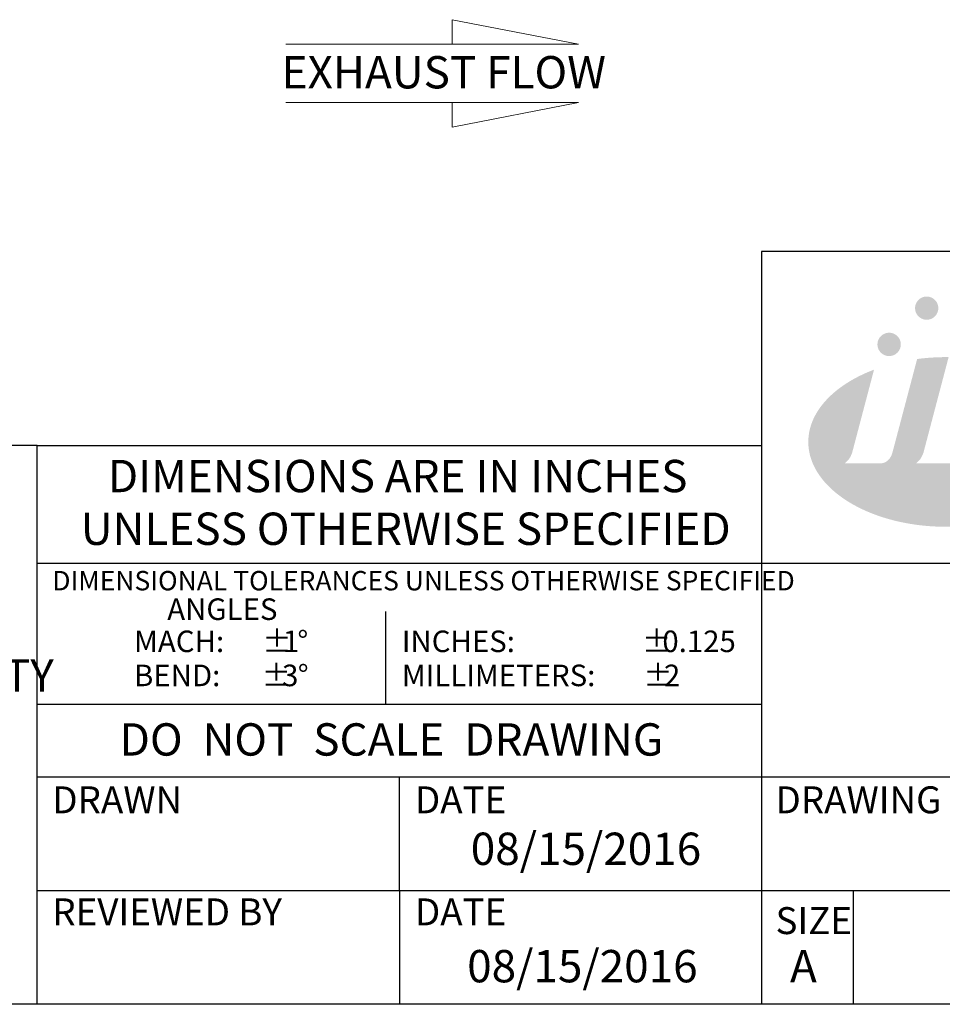
# Model space of a CAD drawing. Units: inches. Extents: x 8 to 168, y 8 to 126.
# Drawn here: x 102 to 130, y 8 to 38 of the extents above; entities that cross this region are included whole.
import ezdxf

# ---------------------------------------------------------------- set-up
doc = ezdxf.new("R2010")
doc.units = ezdxf.units.IN
doc.header["$LTSCALE"] = 16
doc.header["$MEASUREMENT"] = 0
for name, color, linetype in [('FORMAT', 7, 'Continuous'), ('LOGO_BLUE', 152, 'Continuous'), ('LOGO_GREEN', 134, 'Continuous')]:
    doc.layers.add(name, color=color, linetype=linetype)
doc.styles.add('SLDTEXTSTYLE0', font='TXT', dxfattribs={"width": 0.75})
doc.styles.add('SLDTEXTSTYLE1', font='TXT', dxfattribs={"width": 0.684783})
doc.styles.add('SLDTEXTSTYLE3', font='TXT', dxfattribs={"width": 0.7})

# ---------------------------------------------------------------- blocks, each defined once
blk = doc.blocks.new('SW_NOTE_2')
at = {"layer": 'FORMAT', "color": 0, "char_height": 1, "attachment_point": 2, "style": 'SLDTEXTSTYLE3'}
for s, insert in [('THE INFORMATION CONTAINED IN', (9.297, 1.289)), ('THIS DRAWING IS THE SOLE PROPERTY', (9.312, -0.044)), ('OF MIRATECH GROUP, LLC.  ANY', (9.28, -1.378)), ('REPRODUCTION IN PART OR AS A', (9.279, -2.711)), ('WHOLE WITHOUT THE WRITTEN', (9.228, -4.044)), ('PERMISSION OF MIRATECH', (9.288, -5.378)), ('GROUP, LLC IS PROHIBITED.', (9.346, -6.711))]:
    blk.add_mtext(s, dxfattribs=dict(at, insert=insert))
blk = doc.blocks.new('SW_NOTE_3')
at = {"layer": 'FORMAT', "color": 0, "char_height": 1, "attachment_point": 2, "style": 'SLDTEXTSTYLE0'}
for s, insert in [('DIMENSIONS ARE IN INCHES', (8.719, 1.289)), ('UNLESS OTHERWISE SPECIFIED', (8.968, -0.341))]:
    blk.add_mtext(s, dxfattribs=dict(at, insert=insert))
blk = doc.blocks.new('SW_NOTE_4')
at = {"layer": 'FORMAT', "color": 0, "attachment_point": 1, "style": 'SLDTEXTSTYLE0'}
for s, insert, char_height in [('%%p', (3.966, 0.859), 0.6667), ('MACH:', (0, 0.859), 0.6667), ('1', (4.602, 0.859), 0.667), ('%%d', (5.053, 0.859), 0.6667)]:
    blk.add_mtext(s, dxfattribs=dict(at, insert=insert, char_height=char_height))
blk = doc.blocks.new('SW_NOTE_5')
at = {"layer": 'FORMAT', "color": 0, "attachment_point": 1, "style": 'SLDTEXTSTYLE0'}
for s, insert, char_height in [('%%p', (3.944, 0.859), 0.6667), ('BEND:', (0, 0.859), 0.6667), ('3', (4.58, 0.859), 0.667), ('%%d', (5.064, 0.859), 0.6667)]:
    blk.add_mtext(s, dxfattribs=dict(at, insert=insert, char_height=char_height))
blk = doc.blocks.new('SW_NOTE_6')
at = {"layer": 'FORMAT', "color": 0, "char_height": 0.6667, "attachment_point": 1, "style": 'SLDTEXTSTYLE0'}
for s, insert in [('%%p', (7.423, 0.859)), ('INCHES:', (0, 0.859)), ('0.125', (8.058, 0.859))]:
    blk.add_mtext(s, dxfattribs=dict(at, insert=insert))
blk = doc.blocks.new('SW_NOTE_7')
at = {"layer": 'FORMAT', "color": 0, "attachment_point": 1, "style": 'SLDTEXTSTYLE0'}
for s, insert, char_height in [('%%p', (7.473, 0.859), 0.6667), ('MILLIMETERS:', (0, 0.859), 0.66667), ('2', (8.108, 0.859), 0.667)]:
    blk.add_mtext(s, dxfattribs=dict(at, insert=insert, char_height=char_height))
blk = doc.blocks.new('Flow Arrow - Exhaust Flow')
at = {"color": 7, "linetype": 'Continuous', "lineweight": 0}
for p, q in [((3000.1, 7299.2), (2750.1, 7347.6)), ((2750.1, 7347.6), (2750.1, 7299.2)), ((2420.8, 7299.2), (3000.1, 7299.2)), ((2420.8, 7183.5), (3000.1, 7183.5)), ((3000.1, 7183.5), (2750.1, 7135)), ((2750.1, 7135), (2750.1, 7183.5))]:
    blk.add_line(p, q, dxfattribs=at)
at = {"color": 7, "linetype": 'Continuous', "lineweight": 0, "insert": (2412.2, 7275.6), "char_height": 64, "attachment_point": 1, "style": 'SLDTEXTSTYLE0'}
blk.add_mtext('EXHAUST FLOW', dxfattribs=at)

msp = doc.modelspace()

# ---------------------------------------------------------------- hatches: boundary and pattern name
at = {"layer": 'LOGO_BLUE'}
h = msp.add_hatch(color=256, dxfattribs=at)
edge = h.paths.add_edge_path(flags=0)
edge.add_spline(control_points=[(134.7745, 25.3926), (134.7745, 26.0302), (134.4046, 26.6143), (133.7903, 27.0687)], knot_values=[0, 0, 0, 0, 1, 1, 1, 1], weights=[1, 1, 1, 1], degree=3, periodic=0)
edge.add_line((133.7903, 27.0687), (133.2577, 25.0511))
edge.add_spline(control_points=[(133.2577, 25.0511), (133.1872, 24.8319), (133.046, 24.7281), (132.8678, 24.7281)], knot_values=[0, 0, 0, 0, 1, 1, 1, 1], weights=[1, 1, 1, 1], degree=3, periodic=0)
edge.add_line((132.8678, 24.7281), (131.7894, 24.7281))
edge.add_spline(control_points=[(131.7894, 24.7281), (131.9118, 24.8528), (131.9318, 24.8528), (132.0131, 25.0511)], knot_values=[0, 0, 0, 0, 1, 1, 1, 1], weights=[1, 1, 1, 1], degree=3, periodic=0)
edge.add_line((132.0131, 25.0511), (132.6967, 27.6452))
edge.add_spline(control_points=[(132.6967, 27.6452), (132.4174, 27.7476), (132.1183, 27.8313), (131.8032, 27.8928)], knot_values=[0, 0, 0, 0, 1, 1, 1, 1], weights=[1, 1, 1, 1], degree=3, periodic=0)
edge.add_line((131.8032, 27.8928), (131.0526, 25.0511))
edge.add_spline(control_points=[(131.0526, 25.0511), (130.9821, 24.8319), (130.8407, 24.7281), (130.6626, 24.7281)], knot_values=[0, 0, 0, 0, 1, 1, 1, 1], weights=[1, 1, 1, 1], degree=3, periodic=0)
edge.add_line((130.6626, 24.7281), (129.5842, 24.7281))
edge.add_spline(control_points=[(129.5842, 24.7281), (129.706, 24.8528), (129.7272, 24.8528), (129.8077, 25.0511)], knot_values=[0, 0, 0, 0, 1, 1, 1, 1], weights=[1, 1, 1, 1], degree=3, periodic=0)
edge.add_line((129.8077, 25.0511), (130.5831, 27.9945))
edge.add_spline(control_points=[(130.5831, 27.9945), (130.5831, 28.0015), (130.5844, 28.0078), (130.5849, 28.0146)], knot_values=[0, 0, 0, 0, 1, 1, 1, 1], weights=[1, 1, 1, 1], degree=3, periodic=0)
edge.add_spline(control_points=[(130.5849, 28.0146), (130.5604, 28.0148), (130.5366, 28.0157), (130.512, 28.0157)], knot_values=[0, 0, 0, 0, 1, 1, 1, 1], weights=[1, 1, 1, 1], degree=3, periodic=0)
edge.add_spline(control_points=[(130.512, 28.0157), (130.2036, 28.0157), (129.904, 27.9951), (129.6148, 27.9572)], knot_values=[0, 0, 0, 0, 1, 1, 1, 1], weights=[1, 1, 1, 1], degree=3, periodic=0)
edge.add_line((129.6148, 27.9572), (128.8475, 25.0511))
edge.add_spline(control_points=[(128.8475, 25.0511), (128.7772, 24.8319), (128.6354, 24.7281), (128.4572, 24.7281)], knot_values=[0, 0, 0, 0, 1, 1, 1, 1], weights=[1, 1, 1, 1], degree=3, periodic=0)
edge.add_line((128.4572, 24.7281), (127.3793, 24.7281))
edge.add_spline(control_points=[(127.3793, 24.7281), (127.5011, 24.8528), (127.5213, 24.8528), (127.6022, 25.0511)], knot_values=[0, 0, 0, 0, 1, 1, 1, 1], weights=[1, 1, 1, 1], degree=3, periodic=0)
edge.add_line((127.6022, 25.0511), (128.2814, 27.6282))
edge.add_spline(control_points=[(128.2814, 27.6282), (127.0622, 27.1667), (126.2489, 26.3383), (126.2489, 25.3926)], knot_values=[0, 0, 0, 0, 1, 1, 1, 1], weights=[1, 1, 1, 1], degree=3, periodic=0)
edge.add_spline(control_points=[(126.2489, 25.3926), (126.2489, 23.944), (128.1577, 22.7693), (130.512, 22.7693)], knot_values=[0, 0, 0, 0, 1, 1, 1, 1], weights=[1, 1, 1, 1], degree=3, periodic=0)
edge.add_spline(control_points=[(130.512, 22.7693), (132.8661, 22.7693), (134.7745, 23.944), (134.7745, 25.3926)], knot_values=[0, 0, 0, 0, 1, 1, 1, 1], weights=[1, 1, 1, 1], degree=3, periodic=0)
at = {"layer": 'LOGO_GREEN'}
h = msp.add_hatch(color=256, dxfattribs=at)
edge = h.paths.add_edge_path(flags=0)
edge.add_spline(control_points=[(129.9101, 29.1721), (130.1082, 29.1721), (130.2694, 29.3324), (130.2694, 29.5311)], knot_values=[0, 0, 0, 0, 1, 1, 1, 1], weights=[1, 1, 1, 1], degree=3, periodic=0)
edge.add_spline(control_points=[(130.2694, 29.5311), (130.2694, 29.7293), (130.1082, 29.8892), (129.9101, 29.8892)], knot_values=[0, 0, 0, 0, 1, 1, 1, 1], weights=[1, 1, 1, 1], degree=3, periodic=0)
edge.add_spline(control_points=[(129.9101, 29.8892), (129.712, 29.8892), (129.5514, 29.7293), (129.5514, 29.5311)], knot_values=[0, 0, 0, 0, 1, 1, 1, 1], weights=[1, 1, 1, 1], degree=3, periodic=0)
edge.add_spline(control_points=[(129.5514, 29.5311), (129.5514, 29.3324), (129.712, 29.1721), (129.9101, 29.1721)], knot_values=[0, 0, 0, 0, 1, 1, 1, 1], weights=[1, 1, 1, 1], degree=3, periodic=0)
h = msp.add_hatch(color=256, dxfattribs=at)
edge = h.paths.add_edge_path(flags=0)
edge.add_spline(control_points=[(128.7486, 28.0486), (128.9474, 28.0486), (129.1094, 28.21), (129.1094, 28.4096)], knot_values=[0, 0, 0, 0, 1, 1, 1, 1], weights=[1, 1, 1, 1], degree=3, periodic=0)
edge.add_spline(control_points=[(129.1094, 28.4096), (129.1094, 28.6089), (128.9474, 28.7698), (128.7486, 28.7698)], knot_values=[0, 0, 0, 0, 1, 1, 1, 1], weights=[1, 1, 1, 1], degree=3, periodic=0)
edge.add_spline(control_points=[(128.7486, 28.7698), (128.549, 28.7698), (128.3878, 28.6089), (128.3878, 28.4096)], knot_values=[0, 0, 0, 0, 1, 1, 1, 1], weights=[1, 1, 1, 1], degree=3, periodic=0)
edge.add_spline(control_points=[(128.3878, 28.4096), (128.3878, 28.21), (128.549, 28.0486), (128.7486, 28.0486)], knot_values=[0, 0, 0, 0, 1, 1, 1, 1], weights=[1, 1, 1, 1], degree=3, periodic=0)

# ---------------------------------------------------------------- linework, layer by layer
at = {"layer": 'FORMAT'}
for p, q in [((124.8, 31.2777), (124.8, 8)), ((168, 31.2777), (124.8, 31.2777)), ((102.4, 25.28), (78.4, 25.28)), ((102.4, 8), (102.4, 25.28)), ((102.4, 25.28), (124.8, 25.28)), ((124.8, 24.7092), (124.8, 8)), ((102.4, 21.6404), (124.8, 21.6404)), ((124.8, 21.6404), (168, 21.6404)), ((113.1764, 17.28), (113.1764, 20.144)), ((102.4, 17.28), (124.8, 17.28)), ((102.4, 15.04), (124.8, 15.04)), ((113.6, 11.52), (113.6, 15.04)), ((124.8, 15.04), (168, 15.04)), ((102.4, 11.52), (124.8, 11.52)), ((113.6, 11.52), (113.6, 8)), ((124.8, 11.52), (168, 11.52)), ((127.6404, 11.52), (127.6404, 8)), ((168, 8), (8, 8))]:
    msp.add_line(p, q, dxfattribs=at)

# ---------------------------------------------------------------- block references
at = {"layer": 'FORMAT', "xscale": 0.015625, "yscale": 0.015625, "zscale": 0.015625}
msp.add_blockref('Flow Arrow - Exhaust Flow', (72.2667, -76.3545), dxfattribs=at)
at = {"layer": 'FORMAT'}
for name, p in [('SW_NOTE_3', (104.8275, 23.549)), ('SW_NOTE_2', (81.2348, 18.7142)), ('SW_NOTE_4', (105.3919, 18.7004)), ('SW_NOTE_6', (113.6757, 18.7004)), ('SW_NOTE_5', (105.3919, 17.6464)), ('SW_NOTE_7', (113.6757, 17.6464))]:
    msp.add_blockref(name, p, dxfattribs=at)

# ---------------------------------------------------------------- texts
for s, insert, char_height, attachment_point, style in [('DIMENSIONAL TOLERANCES UNLESS OTHERWISE SPECIFIED', (102.8645, 21.4023), 0.6, 1, 'SLDTEXTSTYLE0'), ('ANGLES', (106.4193, 20.5536), 0.66667, 1, 'SLDTEXTSTYLE0'), ('DO  NOT  SCALE  DRAWING', (104.9455, 16.6913), 1, 1, 'SLDTEXTSTYLE1'), ('DRAWN', (102.8645, 14.7403), 0.83333, 1, 'SLDTEXTSTYLE0'), ('DATE', (114.0819, 14.7403), 0.83333, 1, 'SLDTEXTSTYLE0'), ('DRAWING', (125.2347, 14.7403), 0.83333, 1, 'SLDTEXTSTYLE0'), ('08/15/2016', (119.3713, 13.3099), 1, 2, 'SLDTEXTSTYLE0'), ('REVIEWED BY', (102.8645, 11.2756), 0.833333, 1, 'SLDTEXTSTYLE0'), ('DATE', (114.0819, 11.2756), 0.83333, 1, 'SLDTEXTSTYLE0'), ('SIZE', (125.2347, 11.0046), 0.83333, 1, 'SLDTEXTSTYLE0'), ('08/15/2016', (119.2611, 9.6796), 1, 2, 'SLDTEXTSTYLE0'), ('A', (125.6831, 9.6796), 1, 1, 'SLDTEXTSTYLE0')]:
    msp.add_mtext(s, dxfattribs=dict(at, insert=insert, char_height=char_height, attachment_point=attachment_point, style=style))

doc.saveas('drawing.dxf')
